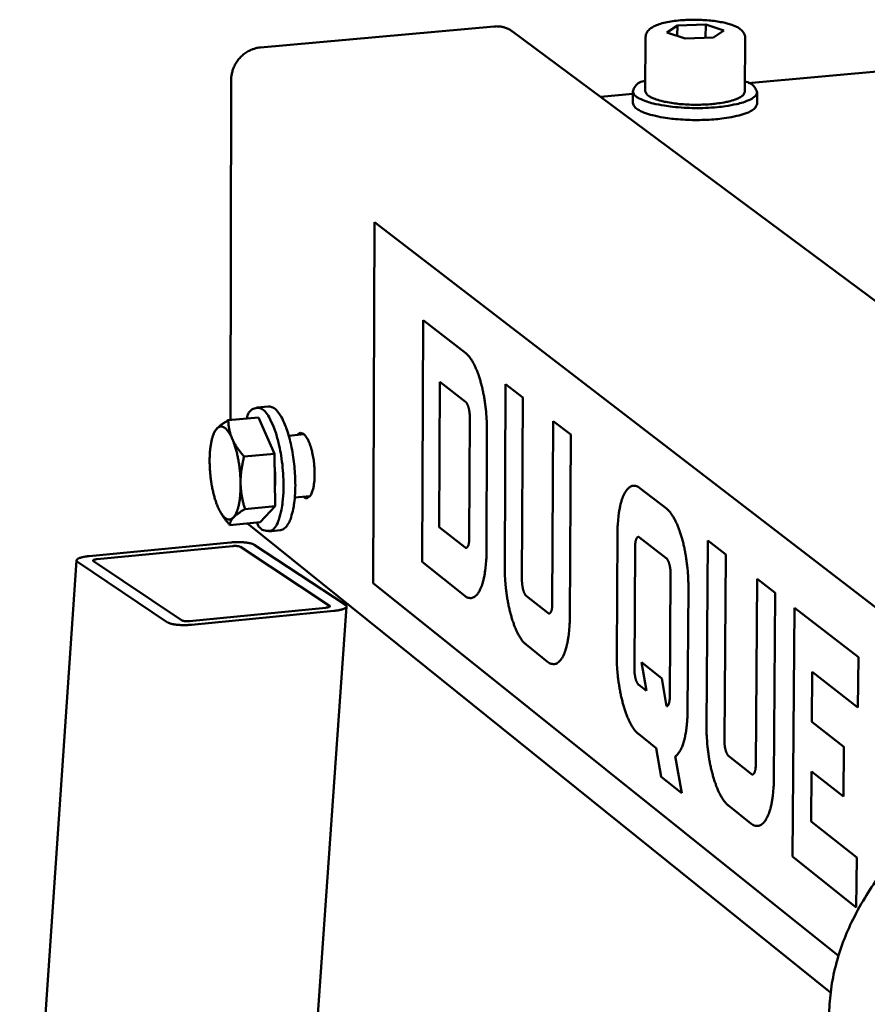
# Model space of a CAD drawing. Units: millimetres. Extents: x 885 to 3574, y 1881 to 5074.
# Drawn here: x 2478 to 2601, y 2748 to 2891 of the extents above; entities that cross this region are included whole.
import ezdxf

# ---------------------------------------------------------------- set-up
doc = ezdxf.new("R2010")
doc.units = ezdxf.units.MM
doc.header["$LTSCALE"] = 20
doc.layers.add('Visible (ISO)', color=7, linetype='Continuous', lineweight=50)

msp = doc.modelspace()

# ---------------------------------------------------------------- linework, layer by layer
at = {"layer": 'Visible (ISO)'}
for p, q in [((2547.07, 2890.09), (2513.02, 2887.04)), ((2633.71, 2827.02), (2549.74, 2889.36)), ((2572.26, 2889.21), (2573.77, 2890.23)), ((2573.76, 2888.7), (2573.77, 2890.23)), ((2573.77, 2890.23), (2577.91, 2890.37)), ((2577.91, 2890.37), (2577.89, 2888.42)), ((2577.91, 2890.37), (2580.54, 2889.48)), ((2580.54, 2889.48), (2579.03, 2888.46)), ((2569.14, 2888.53), (2569.09, 2880.68)), ((2574.89, 2888.32), (2572.26, 2889.21)), ((2579.03, 2888.46), (2574.89, 2888.32)), ((2583.65, 2888.41), (2583.59, 2880.56)), ((2619.11, 2884.99), (2584.11, 2881.81)), ((2508.73, 2882.3), (2508.63, 2832.74)), ((2567.28, 2880.28), (2562.55, 2879.85)), ((2567.27, 2878.95), (2567.28, 2880.7)), ((2585.39, 2878.8), (2585.4, 2880.55)), ((2529.45, 2808.98), (2529.64, 2861.59)), ((2529.64, 2861.59), (2626.87, 2786.85)), ((2536.57, 2812.08), (2536.71, 2847.29)), ((2536.71, 2847.29), (2542.94, 2842.47)), ((2539.07, 2817.15), (2539.16, 2838.3)), ((2539.16, 2838.3), (2542.9, 2835.39)), ((2548.61, 2811.39), (2548.74, 2837.98)), ((2548.74, 2837.98), (2551.26, 2836.03)), ((2551.26, 2836.03), (2551.12, 2809.4)), ((2512.48, 2834.57), (2514.19, 2834.73)), ((2512.72, 2833.13), (2508.31, 2832.71)), ((2512.72, 2833.13), (2515.04, 2827.84)), ((2543.52, 2833.14), (2543.44, 2815.47)), ((2555.54, 2805.9), (2555.69, 2832.6)), ((2555.69, 2832.6), (2558.23, 2830.64)), ((2506.07, 2830.41), (2506.19, 2830.77)), ((2517.13, 2830.46), (2519.34, 2830.67)), ((2546.02, 2831.19), (2545.94, 2813.49)), ((2558.23, 2830.64), (2558.08, 2803.9)), ((2515.04, 2827.84), (2510.63, 2827.42)), ((2515.04, 2827.84), (2515.15, 2820.2)), ((2568.32, 2822.83), (2572.2, 2819.83)), ((2518.01, 2821.44), (2520.22, 2821.65)), ((2507.14, 2819.38), (2507.17, 2819.32)), ((2515.15, 2820.2), (2510.75, 2819.77)), ((2515.15, 2820.2), (2512.94, 2817.87)), ((2512.94, 2817.87), (2508.54, 2817.44)), ((2596.11, 2749.31), (2511.12, 2817.69)), ((2514.23, 2816.52), (2515.94, 2816.69)), ((2542.81, 2814.2), (2539.07, 2817.15)), ((2564.94, 2798.48), (2565.05, 2816.36)), ((2488.05, 2812.92), (2508.63, 2814.91)), ((2568.27, 2815.65), (2572.15, 2812.63)), ((2578.02, 2788.15), (2578.2, 2815.18)), ((2578.2, 2815.18), (2580.82, 2813.16)), ((2508.95, 2814.37), (2489.22, 2812.47)), ((2523.09, 2805.69), (2510.11, 2814.26)), ((2512.1, 2814.57), (2525.39, 2805.8)), ((2567.51, 2796.45), (2567.62, 2814.36)), ((2477.91, 2690.81), (2486.21, 2812.29)), ((2499.47, 2803.26), (2486.35, 2812.08)), ((2488.65, 2812.19), (2501.48, 2803.58)), ((2542.78, 2807.14), (2536.57, 2812.08)), ((2580.82, 2813.16), (2580.62, 2786.09)), ((2572.78, 2810.33), (2572.66, 2792.38)), ((2585.2, 2782.47), (2585.41, 2809.6)), ((2585.41, 2809.6), (2588.04, 2807.56)), ((2597.26, 2754.67), (2529.45, 2808.98)), ((2575.38, 2808.31), (2575.25, 2790.33)), ((2588.04, 2807.56), (2587.83, 2780.39)), ((2551.74, 2807.13), (2554.9, 2804.63)), ((2502.65, 2803.46), (2522.53, 2805.4)), ((2523.72, 2804.94), (2502.97, 2802.91)), ((2517.8, 2695.29), (2525.55, 2805.57)), ((2590.56, 2769.13), (2590.85, 2805.39)), ((2590.85, 2805.39), (2600.17, 2798.18)), ((2554.86, 2797.53), (2551.71, 2800.04)), ((2600.17, 2798.18), (2600.1, 2790.88)), ((2571.51, 2795.09), (2568.53, 2797.44)), ((2568.53, 2797.44), (2569.25, 2793.27)), ((2572.21, 2791.03), (2571.51, 2795.09)), ((2593.44, 2796.06), (2593.38, 2788.79)), ((2600.1, 2790.88), (2593.44, 2796.06)), ((2569.25, 2793.27), (2568.14, 2794.15)), ((2593.38, 2788.79), (2598.04, 2785.15)), ((2570.7, 2784.93), (2568.09, 2787)), ((2571.42, 2780.76), (2570.7, 2784.93)), ((2598.04, 2785.15), (2597.98, 2777.87)), ((2573.47, 2783.76), (2574.4, 2778.38)), ((2581.26, 2783.77), (2584.53, 2781.18)), ((2574.4, 2778.38), (2571.42, 2780.76)), ((2593.33, 2781.53), (2593.27, 2774.27)), ((2597.98, 2777.87), (2593.33, 2781.53)), ((2584.48, 2773.97), (2581.21, 2776.57)), ((2593.27, 2774.27), (2599.92, 2769.01)), ((2599.85, 2761.74), (2590.56, 2769.13)), ((2599.92, 2769.01), (2599.85, 2761.74))]:
    msp.add_line(p, q, dxfattribs=at)
at = {"layer": 'Visible (ISO)', "flags": 128}
for points in [[(2549.74, 2889.36, 0.00936), (2549.59, 2889.47, 0.017431), (2549.51, 2889.52, 0.001301), (2549.3, 2889.64, 0.009364), (2549.27, 2889.66, 0.009307), (2549.14, 2889.72, 0.00933), (2549.01, 2889.78, 0.009248), (2548.88, 2889.84, 0.009278), (2548.75, 2889.88, 0.009174), (2548.62, 2889.93, 0.009211), (2548.49, 2889.97, 0.009088), (2548.35, 2890, 0.00913), (2548.21, 2890.03, 0.008991), (2548.07, 2890.06, 0.009038), (2547.93, 2890.08, 0.008886), (2547.79, 2890.09, 0.008937), (2547.65, 2890.1, 0.008777), (2547.61, 2890.1, 0.001149), (2547.36, 2890.11, 0.016346), (2547.26, 2890.1, 0.008775), (2547.07, 2890.09)], [(2513.02, 2887.04, 0.01914), (2512.59, 2886.98, 0.033498), (2512.35, 2886.92, 0.005065), (2511.83, 2886.76, 0.019108), (2511.69, 2886.71, 0.018428), (2511.38, 2886.56, 0.018613), (2511.07, 2886.39, 0.018096), (2510.78, 2886.19, 0.018227), (2510.5, 2885.98, 0.017905), (2510.24, 2885.74, 0.017973), (2509.99, 2885.49, 0.017865), (2509.76, 2885.22, 0.017864), (2509.55, 2884.93, 0.017975), (2509.37, 2884.63, 0.017907), (2509.2, 2884.32, 0.018232), (2509.06, 2884, 0.0181), (2508.95, 2883.67, 0.01862), (2508.91, 2883.53, 0.004834), (2508.79, 2882.99, 0.032723), (2508.75, 2882.74, 0.018657), (2508.73, 2882.3)], [(2583.6, 2882.02, -0.121436), (2584.45, 2881.79, -0.125598), (2585.06, 2881.21, -0.061715), (2585.36, 2880.59, -0.163359), (2585.36, 2880.32, -0.124915), (2585.09, 2879.91, -0.078263), (2584.44, 2879.47, -0.025231), (2583.34, 2879.03, -0.031921), (2582.43, 2878.78, -0.012192), (2580.77, 2878.47, -0.017325), (2579.6, 2878.33, -0.011259), (2577.88, 2878.22, -0.01251), (2576.32, 2878.19, -0.012504), (2574.77, 2878.25, -0.011258), (2573.05, 2878.38, -0.017306), (2571.88, 2878.55, -0.012184), (2570.23, 2878.88, -0.031864), (2569.32, 2879.14, -0.02514), (2568.22, 2879.6, -0.078096), (2567.58, 2880.05, -0.124645), (2567.32, 2880.47, -0.16338), (2567.32, 2880.73, -0.061856), (2567.62, 2881.35, -0.12594), (2568.25, 2881.92, -0.121747), (2569.1, 2882.14)], [(2583.59, 2880.56, -0.05145), (2583.39, 2880.14, -0.102094), (2583.23, 2879.97, -0.036608), (2582.7, 2879.64, -0.041532), (2582.2, 2879.43, -0.014145), (2581.25, 2879.16, -0.020786), (2580.59, 2879.02, -0.010776), (2579.47, 2878.85, -0.013409), (2578.57, 2878.76, -0.009926), (2577.41, 2878.7, -0.01061), (2576.33, 2878.68, -0.010606), (2575.24, 2878.71, -0.009925), (2574.09, 2878.79, -0.013397), (2573.18, 2878.9, -0.01077), (2572.07, 2879.09, -0.020754), (2571.41, 2879.24, -0.014125), (2570.47, 2879.53, -0.041442), (2569.97, 2879.75, -0.036462), (2569.44, 2880.08, -0.101874), (2569.28, 2880.26, -0.051317), (2569.09, 2880.68)], [(2585.39, 2878.8, -0.051472), (2585.14, 2878.28, -0.102078), (2584.94, 2878.06, -0.036617), (2584.28, 2877.65, -0.041565), (2583.65, 2877.39, -0.014176), (2582.46, 2877.05, -0.020813), (2581.64, 2876.87, -0.010795), (2580.24, 2876.66, -0.013429), (2579.11, 2876.54, -0.009942), (2577.67, 2876.47, -0.010626), (2576.31, 2876.45, -0.010622), (2574.96, 2876.49, -0.009941), (2573.51, 2876.59, -0.013417), (2572.38, 2876.72, -0.010789), (2570.99, 2876.96, -0.020782), (2570.17, 2877.15, -0.014155), (2568.99, 2877.51, -0.041476), (2568.36, 2877.78, -0.036473), (2567.71, 2878.2, -0.101862), (2567.51, 2878.42, -0.05134), (2567.27, 2878.95)], [(2542.94, 2842.47, -0.020886), (2543.27, 2842.17, -0.040127), (2543.42, 2841.99, -0.00625), (2543.79, 2841.46, -0.019977), (2543.9, 2841.29, -0.012208), (2544.15, 2840.82, -0.014301), (2544.35, 2840.41, -0.009644), (2544.58, 2839.86, -0.010934), (2544.77, 2839.36, -0.008086), (2544.97, 2838.74, -0.00888), (2545.14, 2838.17, -0.007134), (2545.31, 2837.49, -0.007613), (2545.45, 2836.86, -0.006594), (2545.59, 2836.16, -0.006855), (2545.7, 2835.48, -0.006369), (2545.8, 2834.76, -0.00646), (2545.88, 2834.04, -0.006421), (2545.9, 2833.91, -0.000655), (2545.99, 2832.6, -0.012464), (2546.02, 2832.12, -0.006493), (2546.02, 2831.19)], [(2542.9, 2835.39, -0.020803), (2542.97, 2835.33, -0.039977), (2543, 2835.3, -0.006201), (2543.07, 2835.19, -0.0199), (2543.1, 2835.16, -0.012168), (2543.15, 2835.06, -0.014254), (2543.19, 2834.98, -0.009619), (2543.23, 2834.87, -0.010905), (2543.27, 2834.77, -0.008068), (2543.31, 2834.65, -0.008861), (2543.34, 2834.53, -0.007121), (2543.38, 2834.4, -0.007599), (2543.41, 2834.27, -0.006583), (2543.43, 2834.13, -0.006843), (2543.46, 2833.99, -0.006358), (2543.48, 2833.85, -0.006449), (2543.49, 2833.71, -0.006411), (2543.49, 2833.68, -0.000653), (2543.51, 2833.42, -0.012445), (2543.52, 2833.32, -0.006482), (2543.52, 2833.14)], [(2512.51, 2817.83, 0.140518), (2512.94, 2817.02, 0.155033), (2513.67, 2816.63, 0.077077), (2514.41, 2816.6, 0.138818), (2514.79, 2816.76, 0.085911), (2515.28, 2817.32, 0.063934), (2515.69, 2818.22, 0.021764), (2516.07, 2819.68, 0.029685), (2516.24, 2820.78, 0.014454), (2516.36, 2822.61, 0.018236), (2516.35, 2824.06, 0.014548), (2516.24, 2825.81, 0.014558), (2516.02, 2827.56, 0.018196), (2515.74, 2828.99, 0.014444), (2515.28, 2830.76, 0.029568), (2514.9, 2831.8, 0.021636), (2514.25, 2833.17, 0.063596), (2513.67, 2833.98, 0.08522), (2513.08, 2834.43, 0.138433), (2512.68, 2834.52, 0.077403), (2511.96, 2834.36, 0.155765), (2511.32, 2833.84, 0.140966), (2511.05, 2832.97)], [(2515.94, 2816.69, 0.054337), (2516.53, 2816.97, 0.100844), (2516.79, 2817.21, 0.037151), (2517.22, 2817.93, 0.045291), (2517.47, 2818.57, 0.017646), (2517.77, 2819.75, 0.024073), (2517.92, 2820.63, 0.013044), (2518.05, 2822.03, 0.015889), (2518.09, 2823.18, 0.011925), (2518.05, 2824.63, 0.01269), (2517.96, 2825.98, 0.012685), (2517.79, 2827.33, 0.011924), (2517.54, 2828.76, 0.015874), (2517.28, 2829.89, 0.013037), (2516.89, 2831.24, 0.024035), (2516.58, 2832.07, 0.017619), (2516.06, 2833.17, 0.045193), (2515.69, 2833.75, 0.037015), (2515.13, 2834.37, 0.100644), (2514.83, 2834.56, 0.054201), (2514.19, 2834.73)], [(2506.64, 2831.48, 0.017317), (2506.51, 2831.32, 0.033023), (2506.45, 2831.23, 0.004293), (2506.3, 2830.98, 0.016881), (2506.27, 2830.92, 0.011434), (2506.18, 2830.72, 0.012955), (2506.11, 2830.53, 0.009178), (2506.03, 2830.3, 0.010254), (2505.97, 2830.09, 0.007615), (2505.9, 2829.84, 0.008378), (2505.85, 2829.6, 0.006507), (2505.8, 2829.31, 0.007052), (2505.75, 2829.05, 0.005711), (2505.71, 2828.75, 0.006103), (2505.68, 2828.46, 0.005135), (2505.65, 2828.14, 0.005418), (2505.63, 2827.83, 0.004724), (2505.63, 2827.79, 0.000353), (2505.6, 2827.17, 0.009011), (2505.6, 2826.94, 0.004762), (2505.6, 2826.49)], [(2508.89, 2830.01, 0.009864), (2508.76, 2830.3, 0.017306), (2508.68, 2830.46, 0.00146), (2508.48, 2830.8, 0.009651), (2508.45, 2830.85, 0.01377), (2508.35, 2831.01, 0.012126), (2508.22, 2831.18, 0.018064), (2508.12, 2831.31, 0.015835), (2507.99, 2831.44, 0.02417), (2507.88, 2831.54, 0.021501), (2507.75, 2831.63, 0.032036), (2507.64, 2831.7, 0.029652), (2507.52, 2831.75, 0.039593), (2507.4, 2831.78, 0.038412), (2507.29, 2831.79, 0.041987), (2507.17, 2831.79, 0.042153), (2507.06, 2831.76, 0.036507), (2507, 2831.74, 0.014019), (2506.84, 2831.66, 0.051524), (2506.75, 2831.59, 0.034751), (2506.64, 2831.48)], [(2518.41, 2830.58, -0.119505), (2518.7, 2830.82, -0.174981), (2518.96, 2830.85, -0.087778), (2519.29, 2830.71, -0.085756), (2519.55, 2830.46, -0.033337), (2519.89, 2829.94, -0.038105), (2520.11, 2829.46, -0.015451), (2520.4, 2828.62, -0.021096), (2520.56, 2827.99, -0.013807), (2520.73, 2827.08, -0.015279), (2520.84, 2826.26, -0.015286), (2520.89, 2825.43, -0.013807), (2520.9, 2824.51, -0.021119), (2520.86, 2823.86, -0.015462), (2520.74, 2822.98, -0.038174), (2520.61, 2822.46, -0.033448), (2520.38, 2821.9, -0.085929), (2520.17, 2821.6, -0.087834), (2519.87, 2821.4, -0.175092), (2519.61, 2821.38, -0.119731), (2519.29, 2821.56)], [(2510.11, 2823.54, 0.004237), (2510.1, 2824, 0.008252), (2510.09, 2824.24, 0.00028), (2510.04, 2824.9, 0.004216), (2510.04, 2824.95, 0.004167), (2510.01, 2825.3, 0.004162), (2509.97, 2825.66, 0.004238), (2509.93, 2826.01, 0.00419), (2509.88, 2826.36, 0.004396), (2509.82, 2826.7, 0.004301), (2509.76, 2827.05, 0.004655), (2509.69, 2827.38, 0.004505), (2509.62, 2827.71, 0.005034), (2509.55, 2828.02, 0.004817), (2509.46, 2828.35, 0.005568), (2509.38, 2828.64, 0.005263), (2509.29, 2828.95, 0.006308), (2509.27, 2829, 0.000627), (2509.1, 2829.5, 0.012593), (2509.03, 2829.68, 0.006368), (2508.89, 2830.01)], [(2505.6, 2826.49, 0.004224), (2505.61, 2826.03, 0.008228), (2505.62, 2825.79, 0.000279), (2505.67, 2825.13, 0.004203), (2505.67, 2825.09, 0.004154), (2505.7, 2824.73, 0.00415), (2505.74, 2824.38, 0.004225), (2505.79, 2824.03, 0.004177), (2505.84, 2823.68, 0.004383), (2505.89, 2823.34, 0.004288), (2505.95, 2822.99, 0.004639), (2506.02, 2822.67, 0.00449), (2506.09, 2822.33, 0.005016), (2506.16, 2822.02, 0.004799), (2506.25, 2821.7, 0.005545), (2506.33, 2821.4, 0.005242), (2506.42, 2821.1, 0.006279), (2506.44, 2821.05, 0.000621), (2506.61, 2820.54, 0.012535), (2506.68, 2820.37, 0.006339), (2506.81, 2820.04)], [(2515.07, 2825.84, -0.002197), (2515.09, 2825.64, -0.004315), (2515.1, 2825.54, -0.000076), (2515.12, 2825.25, -0.002194), (2515.12, 2825.24, -0.002223), (2515.13, 2825.1, -0.00221), (2515.14, 2824.95, -0.002257), (2515.14, 2824.8, -0.002238), (2515.15, 2824.65, -0.002304), (2515.15, 2824.51, -0.002279), (2515.16, 2824.36, -0.002366), (2515.16, 2824.22, -0.002333), (2515.16, 2824.07, -0.002443), (2515.16, 2823.93, -0.002402), (2515.15, 2823.79, -0.002538), (2515.15, 2823.65, -0.002487), (2515.14, 2823.51, -0.002651), (2515.14, 2823.5, -0.000111), (2515.13, 2823.24, -0.005268), (2515.12, 2823.15, -0.002657), (2515.11, 2822.98)], [(2509.07, 2818.55, 0.017461), (2509.2, 2818.71, 0.033276), (2509.26, 2818.8, 0.004363), (2509.4, 2819.05, 0.01702), (2509.44, 2819.11, 0.01152), (2509.53, 2819.31, 0.013051), (2509.6, 2819.49, 0.009238), (2509.68, 2819.72, 0.010322), (2509.74, 2819.93, 0.007659), (2509.81, 2820.19, 0.008426), (2509.86, 2820.43, 0.00654), (2509.91, 2820.71, 0.007088), (2509.96, 2820.98, 0.005736), (2510, 2821.28, 0.006131), (2510.03, 2821.57, 0.005156), (2510.06, 2821.89, 0.00544), (2510.08, 2822.2, 0.004741), (2510.09, 2822.24, 0.000355), (2510.11, 2822.86, 0.009041), (2510.11, 2823.09, 0.004779), (2510.11, 2823.54)], [(2565.05, 2816.36, -0.008187), (2565.07, 2817.24, -0.01481), (2565.1, 2817.73, -0.00103), (2565.21, 2818.86, -0.00799), (2565.22, 2819, -0.01064), (2565.31, 2819.55, -0.00944), (2565.42, 2820.15, -0.013746), (2565.54, 2820.62, -0.011808), (2565.69, 2821.15, -0.018932), (2565.83, 2821.53, -0.015881), (2566.03, 2821.96, -0.027728), (2566.19, 2822.26, -0.023654), (2566.42, 2822.58, -0.041728), (2566.61, 2822.79, -0.038826), (2566.85, 2822.98, -0.057489), (2567.08, 2823.1, -0.057407), (2567.32, 2823.16, -0.059082), (2567.48, 2823.16, -0.027735), (2567.82, 2823.11, -0.072864), (2568.05, 2823.02, -0.054124), (2568.32, 2822.83)], [(2506.81, 2820.04, 0.009798), (2506.95, 2819.75, 0.017206), (2507.03, 2819.58, 0.001442), (2507.22, 2819.24, 0.009587), (2507.25, 2819.19, 0.013666), (2507.36, 2819.03, 0.012033), (2507.48, 2818.86, 0.017914), (2507.59, 2818.74, 0.015696), (2507.72, 2818.6, 0.023964), (2507.83, 2818.51, 0.02129), (2507.95, 2818.41, 0.031793), (2508.06, 2818.35, 0.029372), (2508.19, 2818.29, 0.039421), (2508.3, 2818.26, 0.038182), (2508.42, 2818.25, 0.042041), (2508.54, 2818.25, 0.042149), (2508.65, 2818.27, 0.036762), (2508.71, 2818.3, 0.014161), (2508.86, 2818.38, 0.051848), (2508.95, 2818.44, 0.034984), (2509.07, 2818.55)], [(2572.2, 2819.83, -0.020749), (2572.54, 2819.51, -0.039802), (2572.7, 2819.33, -0.006165), (2573.08, 2818.79, -0.019875), (2573.19, 2818.61, -0.012262), (2573.46, 2818.13, -0.014315), (2573.66, 2817.71, -0.009724), (2573.9, 2817.14, -0.010996), (2574.09, 2816.63, -0.008176), (2574.3, 2816, -0.008963), (2574.47, 2815.42, -0.007231), (2574.65, 2814.73, -0.007706), (2574.79, 2814.09, -0.006697), (2574.93, 2813.37, -0.006954), (2575.05, 2812.67, -0.00648), (2575.15, 2811.94, -0.006566), (2575.24, 2811.22, -0.006544), (2575.25, 2811.08, -0.000679), (2575.35, 2809.75, -0.012696), (2575.37, 2809.26, -0.006617), (2575.38, 2808.31)], [(2508.63, 2814.91, -0.004712), (2508.91, 2814.93, -0.0092), (2509.05, 2814.94, -0.00035), (2509.44, 2814.96, -0.004658), (2509.47, 2814.96, -0.004619), (2509.68, 2814.96, -0.004574), (2509.9, 2814.96, -0.004871), (2510.1, 2814.95, -0.004698), (2510.31, 2814.94, -0.005389), (2510.51, 2814.93, -0.005052), (2510.71, 2814.91, -0.00628), (2510.89, 2814.89, -0.005702), (2511.08, 2814.87, -0.007764), (2511.24, 2814.84, -0.006784), (2511.41, 2814.81, -0.010292), (2511.54, 2814.78, -0.008576), (2511.7, 2814.74, -0.014849), (2511.74, 2814.72, -0.003734), (2511.93, 2814.66, -0.031717), (2511.99, 2814.63, -0.015665), (2512.1, 2814.57)], [(2543.44, 2815.47, -0.00808), (2543.44, 2815.29, -0.014623), (2543.43, 2815.2, -0.001004), (2543.41, 2814.97, -0.007883), (2543.41, 2814.95, -0.010517), (2543.39, 2814.84, -0.009322), (2543.37, 2814.72, -0.013618), (2543.35, 2814.63, -0.011679), (2543.32, 2814.52, -0.018823), (2543.29, 2814.45, -0.015747), (2543.25, 2814.36, -0.027725), (2543.22, 2814.31, -0.023589), (2543.18, 2814.24, -0.042062), (2543.14, 2814.2, -0.039179), (2543.09, 2814.16, -0.058394), (2543.05, 2814.14, -0.058455), (2543, 2814.13, -0.059932), (2542.97, 2814.13, -0.028158), (2542.91, 2814.14, -0.07327), (2542.86, 2814.16, -0.054705), (2542.81, 2814.2)], [(2567.62, 2814.36, -0.008205), (2567.62, 2814.53, -0.014838), (2567.63, 2814.63, -0.001034), (2567.65, 2814.86, -0.008008), (2567.65, 2814.89, -0.010668), (2567.67, 2814.99, -0.009465), (2567.69, 2815.12, -0.01379), (2567.72, 2815.21, -0.011846), (2567.75, 2815.31, -0.019004), (2567.78, 2815.39, -0.015946), (2567.82, 2815.48, -0.027848), (2567.85, 2815.54, -0.023779), (2567.89, 2815.6, -0.041902), (2567.93, 2815.64, -0.039047), (2567.98, 2815.68, -0.05761), (2568.03, 2815.7, -0.057562), (2568.07, 2815.72, -0.058954), (2568.11, 2815.72, -0.027633), (2568.17, 2815.7, -0.072637), (2568.22, 2815.69, -0.053969), (2568.27, 2815.65)], [(2510.11, 2814.26, 0.015687), (2510.07, 2814.28, 0.031761), (2510.05, 2814.29, 0.003745), (2509.99, 2814.31, 0.014869), (2509.97, 2814.32, 0.008585), (2509.92, 2814.33, 0.010303), (2509.88, 2814.34, 0.00679), (2509.82, 2814.35, 0.007771), (2509.77, 2814.36, 0.005706), (2509.7, 2814.37, 0.006284), (2509.65, 2814.38, 0.005056), (2509.58, 2814.38, 0.005392), (2509.51, 2814.39, 0.004701), (2509.44, 2814.39, 0.004874), (2509.37, 2814.39, 0.004576), (2509.3, 2814.39, 0.004622), (2509.23, 2814.39, 0.00466), (2509.22, 2814.39, 0.000351), (2509.09, 2814.39, 0.009204), (2509.04, 2814.38, 0.004715), (2508.95, 2814.37)], [(2545.94, 2813.49, -0.008097), (2545.93, 2812.62, -0.014651), (2545.9, 2812.14, -0.001008), (2545.79, 2811.02, -0.0079), (2545.77, 2810.88, -0.010544), (2545.69, 2810.35, -0.009346), (2545.58, 2809.75, -0.013661), (2545.47, 2809.3, -0.011716), (2545.32, 2808.77, -0.018895), (2545.19, 2808.4, -0.01581), (2545, 2807.97, -0.027846), (2544.84, 2807.69, -0.023715), (2544.62, 2807.37, -0.042238), (2544.43, 2807.16, -0.039403), (2544.2, 2806.98, -0.058517), (2543.98, 2806.87, -0.058611), (2543.74, 2806.81, -0.059799), (2543.59, 2806.81, -0.028052), (2543.26, 2806.86, -0.073038), (2543.04, 2806.95, -0.054545), (2542.78, 2807.14)], [(2486.35, 2812.08, -0.064648), (2486.29, 2812.12, -0.078283), (2486.25, 2812.17, -0.034673), (2486.21, 2812.24, -0.078286), (2486.21, 2812.27, -0.082558), (2486.21, 2812.32, -0.0782), (2486.23, 2812.37, -0.045219), (2486.27, 2812.43, -0.047182), (2486.32, 2812.47, -0.020855), (2486.41, 2812.53, -0.026446), (2486.48, 2812.57, -0.012671), (2486.6, 2812.62, -0.0162), (2486.7, 2812.66, -0.009081), (2486.85, 2812.71, -0.011014), (2486.97, 2812.74, -0.007085), (2487.14, 2812.78, -0.008179), (2487.29, 2812.82, -0.005887), (2487.32, 2812.82, -0.000579), (2487.65, 2812.87, -0.011114), (2487.79, 2812.89, -0.006071), (2488.05, 2812.92)], [(2489.22, 2812.47, 0.006076), (2489.13, 2812.46, 0.011123), (2489.08, 2812.45, 0.000579), (2488.97, 2812.43, 0.005891), (2488.96, 2812.43, 0.008188), (2488.91, 2812.42, 0.007092), (2488.86, 2812.41, 0.011029), (2488.82, 2812.4, 0.009092), (2488.77, 2812.38, 0.016226), (2488.73, 2812.37, 0.012691), (2488.69, 2812.35, 0.026498), (2488.67, 2812.34, 0.020905), (2488.64, 2812.32, 0.04728), (2488.62, 2812.3, 0.045355), (2488.61, 2812.28, 0.078286), (2488.6, 2812.27, 0.082629), (2488.6, 2812.25, 0.078164), (2488.6, 2812.24, 0.034591), (2488.62, 2812.22, 0.078133), (2488.63, 2812.2, 0.064521), (2488.65, 2812.19)], [(2572.15, 2812.63, -0.020667), (2572.22, 2812.57, -0.039653), (2572.25, 2812.53, -0.006116), (2572.33, 2812.43, -0.019797), (2572.35, 2812.39, -0.012222), (2572.4, 2812.29, -0.014269), (2572.44, 2812.21, -0.009698), (2572.49, 2812.1, -0.010966), (2572.53, 2811.99, -0.008158), (2572.57, 2811.87, -0.008942), (2572.6, 2811.75, -0.007217), (2572.64, 2811.61, -0.007691), (2572.67, 2811.49, -0.006686), (2572.69, 2811.34, -0.006942), (2572.72, 2811.2, -0.00647), (2572.74, 2811.06, -0.006556), (2572.76, 2810.91, -0.006534), (2572.76, 2810.89, -0.000677), (2572.78, 2810.62, -0.012676), (2572.78, 2810.52, -0.006606), (2572.78, 2810.33)], [(2551.71, 2800.04, -0.020417), (2551.37, 2800.36, -0.039266), (2551.22, 2800.54, -0.005981), (2550.84, 2801.08, -0.019547), (2550.74, 2801.25, -0.012026), (2550.48, 2801.72, -0.014064), (2550.28, 2802.14, -0.009542), (2550.05, 2802.7, -0.0108), (2549.87, 2803.2, -0.008027), (2549.66, 2803.82, -0.008804), (2549.5, 2804.4, -0.007103), (2549.32, 2805.07, -0.007571), (2549.18, 2805.71, -0.00658), (2549.04, 2806.41, -0.006833), (2548.93, 2807.1, -0.006368), (2548.83, 2807.82, -0.006453), (2548.75, 2808.53, -0.006431), (2548.73, 2808.66, -0.000656), (2548.64, 2809.97, -0.012486), (2548.62, 2810.45, -0.006502), (2548.61, 2811.39)], [(2551.12, 2809.4, 0.006513), (2551.12, 2809.21, 0.012506), (2551.13, 2809.11, 0.000659), (2551.15, 2808.85, 0.006441), (2551.15, 2808.82, 0.006463), (2551.17, 2808.68, 0.006378), (2551.19, 2808.54, 0.006845), (2551.21, 2808.4, 0.006591), (2551.24, 2808.26, 0.007585), (2551.27, 2808.13, 0.007116), (2551.3, 2808, 0.008824), (2551.33, 2807.88, 0.008045), (2551.38, 2807.76, 0.010829), (2551.41, 2807.66, 0.009567), (2551.46, 2807.55, 0.014109), (2551.5, 2807.46, 0.012065), (2551.55, 2807.37, 0.019623), (2551.57, 2807.33, 0.006029), (2551.65, 2807.23, 0.039413), (2551.68, 2807.19, 0.020497), (2551.74, 2807.13)], [(2522.53, 2805.4, 0.006176), (2522.61, 2805.41, 0.011287), (2522.66, 2805.42, 0.000598), (2522.77, 2805.43, 0.005985), (2522.78, 2805.44, 0.008357), (2522.83, 2805.45, 0.007225), (2522.89, 2805.46, 0.011297), (2522.93, 2805.47, 0.009295), (2522.98, 2805.49, 0.016689), (2523.01, 2805.5, 0.013047), (2523.05, 2805.52, 0.027355), (2523.07, 2805.53, 0.021747), (2523.1, 2805.55, 0.048734), (2523.12, 2805.57, 0.047291), (2523.13, 2805.59, 0.079177), (2523.14, 2805.6, 0.083045), (2523.14, 2805.62, 0.075985), (2523.14, 2805.63, 0.033251), (2523.12, 2805.65, 0.075897), (2523.11, 2805.67, 0.062514), (2523.09, 2805.69)], [(2525.39, 2805.8, -0.062388), (2525.46, 2805.75, -0.07575), (2525.51, 2805.7, -0.03317), (2525.54, 2805.63, -0.075856), (2525.55, 2805.6, -0.083103), (2525.55, 2805.54, -0.079255), (2525.53, 2805.49, -0.047431), (2525.49, 2805.44, -0.048834), (2525.44, 2805.39, -0.021802), (2525.35, 2805.33, -0.027409), (2525.28, 2805.3, -0.013068), (2525.16, 2805.24, -0.016717), (2525.07, 2805.2, -0.009306), (2524.92, 2805.15, -0.011312), (2524.8, 2805.12, -0.007232), (2524.62, 2805.08, -0.008366), (2524.48, 2805.05, -0.00599), (2524.44, 2805.04, -0.000599), (2524.11, 2804.99, -0.011296), (2523.98, 2804.97, -0.006181), (2523.72, 2804.94)], [(2554.9, 2804.63, 0.054157), (2554.96, 2804.59, 0.072662), (2555, 2804.57, 0.027763), (2555.07, 2804.56, 0.059317), (2555.1, 2804.56, 0.058268), (2555.15, 2804.57, 0.058234), (2555.19, 2804.59, 0.039436), (2555.24, 2804.63, 0.042256), (2555.28, 2804.67, 0.023851), (2555.32, 2804.74, 0.027961), (2555.35, 2804.79, 0.015923), (2555.39, 2804.88, 0.019011), (2555.42, 2804.95, 0.011802), (2555.45, 2805.06, 0.013757), (2555.47, 2805.15, 0.009415), (2555.49, 2805.27, 0.010622), (2555.51, 2805.38, 0.007957), (2555.51, 2805.41, 0.001022), (2555.54, 2805.63, 0.01475), (2555.54, 2805.73, 0.008156), (2555.54, 2805.9)], [(2502.97, 2802.91, -0.004763), (2502.69, 2802.89, -0.009295), (2502.55, 2802.88, -0.000358), (2502.15, 2802.86, -0.004708), (2502.12, 2802.86, -0.004673), (2501.91, 2802.86, -0.004626), (2501.69, 2802.86, -0.004931), (2501.48, 2802.87, -0.004755), (2501.27, 2802.88, -0.005458), (2501.07, 2802.89, -0.005116), (2500.86, 2802.91, -0.006365), (2500.69, 2802.93, -0.005778), (2500.49, 2802.96, -0.007875), (2500.34, 2802.98, -0.00688), (2500.16, 2803.02, -0.010448), (2500.03, 2803.05, -0.008706), (2499.87, 2803.09, -0.015084), (2499.82, 2803.1, -0.003848), (2499.64, 2803.17, -0.032175), (2499.58, 2803.2, -0.015914), (2499.47, 2803.26)], [(2501.48, 2803.58, 0.015892), (2501.52, 2803.55, 0.03213), (2501.54, 2803.55, 0.003837), (2501.6, 2803.52, 0.015064), (2501.62, 2803.52, 0.008697), (2501.67, 2803.5, 0.010436), (2501.71, 2803.49, 0.006874), (2501.77, 2803.48, 0.007868), (2501.82, 2803.47, 0.005774), (2501.89, 2803.46, 0.00636), (2501.95, 2803.46, 0.005113), (2502.02, 2803.45, 0.005454), (2502.08, 2803.45, 0.004752), (2502.15, 2803.44, 0.004928), (2502.22, 2803.44, 0.004623), (2502.29, 2803.44, 0.004671), (2502.37, 2803.44, 0.004706), (2502.38, 2803.44, 0.000357), (2502.51, 2803.45, 0.00929), (2502.56, 2803.45, 0.004761), (2502.65, 2803.46)], [(2558.08, 2803.9, -0.008174), (2558.07, 2803.02, -0.014779), (2558.04, 2802.54, -0.001026), (2557.93, 2801.42, -0.007975), (2557.91, 2801.27, -0.010651), (2557.83, 2800.74, -0.00944), (2557.71, 2800.13, -0.013801), (2557.6, 2799.68, -0.01184), (2557.45, 2799.15, -0.019083), (2557.31, 2798.78, -0.015988), (2557.12, 2798.35, -0.028083), (2556.96, 2798.06, -0.023979), (2556.73, 2797.74, -0.042431), (2556.54, 2797.54, -0.03966), (2556.31, 2797.35, -0.058353), (2556.09, 2797.24, -0.058419), (2555.84, 2797.18, -0.059182), (2555.69, 2797.19, -0.027657), (2555.36, 2797.24, -0.072432), (2555.13, 2797.33, -0.053996), (2554.86, 2797.53)], [(2568.09, 2787, -0.020341), (2567.75, 2787.33, -0.039087), (2567.59, 2787.51, -0.005935), (2567.21, 2788.06, -0.01949), (2567.1, 2788.23, -0.012055), (2566.84, 2788.71, -0.014071), (2566.64, 2789.14, -0.009585), (2566.41, 2789.7, -0.010834), (2566.22, 2790.21, -0.008077), (2566.01, 2790.84, -0.008849), (2565.84, 2791.42, -0.007156), (2565.67, 2792.1, -0.007621), (2565.52, 2792.75, -0.006637), (2565.38, 2793.46, -0.006888), (2565.27, 2794.15, -0.00643), (2565.16, 2794.88, -0.006512), (2565.08, 2795.6, -0.0065), (2565.07, 2795.73, -0.00067), (2564.97, 2797.05, -0.012615), (2564.95, 2797.54, -0.006572), (2564.94, 2798.48)], [(2568.14, 2794.15, -0.020421), (2568.07, 2794.22, -0.039233), (2568.04, 2794.26, -0.005982), (2567.96, 2794.36, -0.019565), (2567.94, 2794.4, -0.012094), (2567.89, 2794.5, -0.014117), (2567.85, 2794.58, -0.009611), (2567.8, 2794.69, -0.010863), (2567.76, 2794.79, -0.008095), (2567.72, 2794.92, -0.008869), (2567.69, 2795.04, -0.00717), (2567.65, 2795.17, -0.007636), (2567.62, 2795.3, -0.006649), (2567.6, 2795.45, -0.0069), (2567.57, 2795.58, -0.00644), (2567.55, 2795.73, -0.006522), (2567.54, 2795.87, -0.00651), (2567.53, 2795.9, -0.000672), (2567.51, 2796.16, -0.012635), (2567.51, 2796.26, -0.006582), (2567.51, 2796.45)], [(2572.66, 2792.38, -0.006306), (2572.66, 2792.23, -0.011689), (2572.66, 2792.16, -0.000614), (2572.64, 2791.97, -0.006222), (2572.64, 2791.95, -0.007608), (2572.63, 2791.86, -0.007024), (2572.62, 2791.76, -0.00906), (2572.6, 2791.67, -0.008203), (2572.58, 2791.58, -0.011211), (2572.56, 2791.51, -0.009945), (2572.54, 2791.43, -0.014456), (2572.51, 2791.36, -0.012591), (2572.48, 2791.29, -0.019419), (2572.46, 2791.24, -0.016787), (2572.42, 2791.19, -0.026881), (2572.4, 2791.15, -0.023722), (2572.36, 2791.11, -0.036944), (2572.34, 2791.09, -0.017025), (2572.29, 2791.05, -0.063773), (2572.26, 2791.04, -0.037997), (2572.21, 2791.03)], [(2575.25, 2790.33, -0.005424), (2575.24, 2789.7, -0.010166), (2575.23, 2789.37, -0.000456), (2575.17, 2788.53, -0.005372), (2575.16, 2788.45, -0.006331), (2575.12, 2788.04, -0.005941), (2575.06, 2787.59, -0.007284), (2575, 2787.2, -0.006738), (2574.93, 2786.79, -0.008621), (2574.85, 2786.44, -0.007854), (2574.76, 2786.06, -0.010519), (2574.67, 2785.75, -0.009435), (2574.55, 2785.41, -0.013254), (2574.45, 2785.15, -0.011723), (2574.32, 2784.85, -0.017225), (2574.21, 2784.63, -0.015128), (2574.06, 2784.39, -0.022905), (2573.99, 2784.29, -0.007517), (2573.78, 2784.02, -0.043221), (2573.68, 2783.92, -0.023541), (2573.47, 2783.76)], [(2581.21, 2776.57, -0.02028), (2580.86, 2776.9, -0.038945), (2580.7, 2777.09, -0.005898), (2580.31, 2777.64, -0.019444), (2580.2, 2777.81, -0.012077), (2579.94, 2778.3, -0.014076), (2579.74, 2778.73, -0.009619), (2579.5, 2779.3, -0.01086), (2579.31, 2779.81, -0.008116), (2579.1, 2780.45, -0.008884), (2578.92, 2781.04, -0.007199), (2578.75, 2781.72, -0.007662), (2578.6, 2782.37, -0.006683), (2578.46, 2783.09, -0.006932), (2578.34, 2783.79, -0.006479), (2578.24, 2784.52, -0.006559), (2578.15, 2785.24, -0.006555), (2578.14, 2785.38, -0.000681), (2578.05, 2786.71, -0.012719), (2578.02, 2787.2, -0.006627), (2578.02, 2788.15)], [(2580.62, 2786.09, 0.006638), (2580.62, 2785.9, 0.012739), (2580.63, 2785.8, 0.000683), (2580.65, 2785.53, 0.006565), (2580.65, 2785.51, 0.00657), (2580.67, 2785.36, 0.00649), (2580.69, 2785.21, 0.006944), (2580.71, 2785.08, 0.006695), (2580.74, 2784.93, 0.007676), (2580.77, 2784.8, 0.007212), (2580.8, 2784.66, 0.008904), (2580.84, 2784.55, 0.008134), (2580.88, 2784.42, 0.010889), (2580.92, 2784.32, 0.009645), (2580.97, 2784.2, 0.014122), (2581.01, 2784.12, 0.012117), (2581.06, 2784.02, 0.019519), (2581.08, 2783.98, 0.005945), (2581.16, 2783.87, 0.039091), (2581.19, 2783.84, 0.02036), (2581.26, 2783.77)], [(2584.53, 2781.18, 0.05285), (2584.59, 2781.14, 0.071218), (2584.64, 2781.12, 0.026822), (2584.71, 2781.11, 0.057838), (2584.74, 2781.11, 0.057782), (2584.79, 2781.12, 0.057807), (2584.83, 2781.14, 0.040033), (2584.88, 2781.18, 0.042702), (2584.92, 2781.22, 0.02449), (2584.97, 2781.29, 0.028532), (2585, 2781.34, 0.016359), (2585.04, 2781.43, 0.01947), (2585.07, 2781.51, 0.012108), (2585.1, 2781.61, 0.014102), (2585.13, 2781.71, 0.009646), (2585.15, 2781.83, 0.010883), (2585.17, 2781.94, 0.008141), (2585.17, 2781.97, 0.001068), (2585.19, 2782.19, 0.015062), (2585.2, 2782.29, 0.008343), (2585.2, 2782.47)], [(2587.83, 2780.39, -0.008362), (2587.81, 2779.5, -0.015092), (2587.78, 2779.01, -0.001072), (2587.67, 2777.87, -0.008159), (2587.65, 2777.73, -0.010913), (2587.56, 2777.18, -0.009672), (2587.44, 2776.57, -0.014147), (2587.33, 2776.11, -0.012148), (2587.16, 2775.58, -0.019546), (2587.02, 2775.2, -0.016427), (2586.82, 2774.77, -0.028657), (2586.65, 2774.48, -0.024622), (2586.42, 2774.16, -0.042877), (2586.22, 2773.95, -0.040256), (2585.98, 2773.77, -0.057915), (2585.75, 2773.66, -0.05792), (2585.5, 2773.6, -0.057696), (2585.34, 2773.61, -0.026717), (2584.99, 2773.67, -0.070989), (2584.76, 2773.77, -0.05269), (2584.48, 2773.97)], [(2595.89, 2745.9, -0.028822), (2596.12, 2749.4, -0.029422), (2596.74, 2752.79, -0.025884), (2597.81, 2756.33, -0.02721), (2599.17, 2759.57, -0.021638), (2601.09, 2763.1, -0.023367), (2603.14, 2766.2, -0.017477)]]:
    msp.add_lwpolyline(points, format="xyb", dxfattribs=at)
at = {"layer": 'Visible (ISO)'}
msp.add_open_spline([(2569.14, 2888.53), (2569.14, 2888.76), (2569.21, 2888.99), (2569.41, 2889.37), (2569.55, 2889.53), (2569.93, 2889.88), (2570.21, 2890.04), (2571.01, 2890.4), (2571.61, 2890.58), (2572.97, 2890.85), (2573.73, 2890.95), (2575.24, 2891.06), (2575.99, 2891.07), (2577.46, 2891.04), (2578.18, 2890.99), (2579.54, 2890.84), (2580.18, 2890.73), (2581.33, 2890.46), (2581.85, 2890.29), (2582.75, 2889.87), (2583.15, 2889.61), (2583.55, 2888.97), (2583.65, 2888.69), (2583.65, 2888.41)], degree=3, knots=[0, 0, 0, 0, 0.118481, 0.118481, 0.238508, 0.238508, 0.418804, 0.418804, 0.703065, 0.703065, 0.975695, 0.975695, 1.221293, 1.221293, 1.461308, 1.461308, 1.702132, 1.702132, 1.950534, 1.950534, 2.225152, 2.225152, 2.371643, 2.371643, 2.371643, 2.371643], dxfattribs=at)
for points, weights in [([(2506.64, 2831.48), (2507.15, 2832.02), (2508.31, 2832.71)], [1, 1.0379548493, 1]), ([(2508.31, 2832.71), (2508.36, 2831.24), (2508.89, 2830.01)], [1, 1.0379548493, 1]), ([(2506.19, 2830.77), (2506.31, 2831.13), (2506.64, 2831.48)], [1.01746764824, 1.02433014995, 1]), ([(2508.89, 2830.01), (2509.43, 2828.78), (2510.63, 2827.42)], [1, 1.0379548493, 1]), ([(2510.63, 2827.42), (2510.08, 2825.31), (2510.11, 2823.54)], [1, 1.0379548493, 1]), ([(2510.11, 2823.54), (2510.14, 2821.77), (2510.75, 2819.77)], [1, 1.0379548493, 1]), ([(2508.54, 2817.44), (2507.68, 2818.43), (2507.17, 2819.32)], [1, 1.02718095467, 1.01543121614]), ([(2510.75, 2819.77), (2509.58, 2819.09), (2509.07, 2818.55)], [1, 1.0379548493, 1]), ([(2509.07, 2818.55), (2508.56, 2818.01), (2508.54, 2817.44)], [1, 1.0379548493, 1])]:
    msp.add_rational_spline(points, weights, degree=2, dxfattribs=at)

doc.saveas('drawing.dxf')
